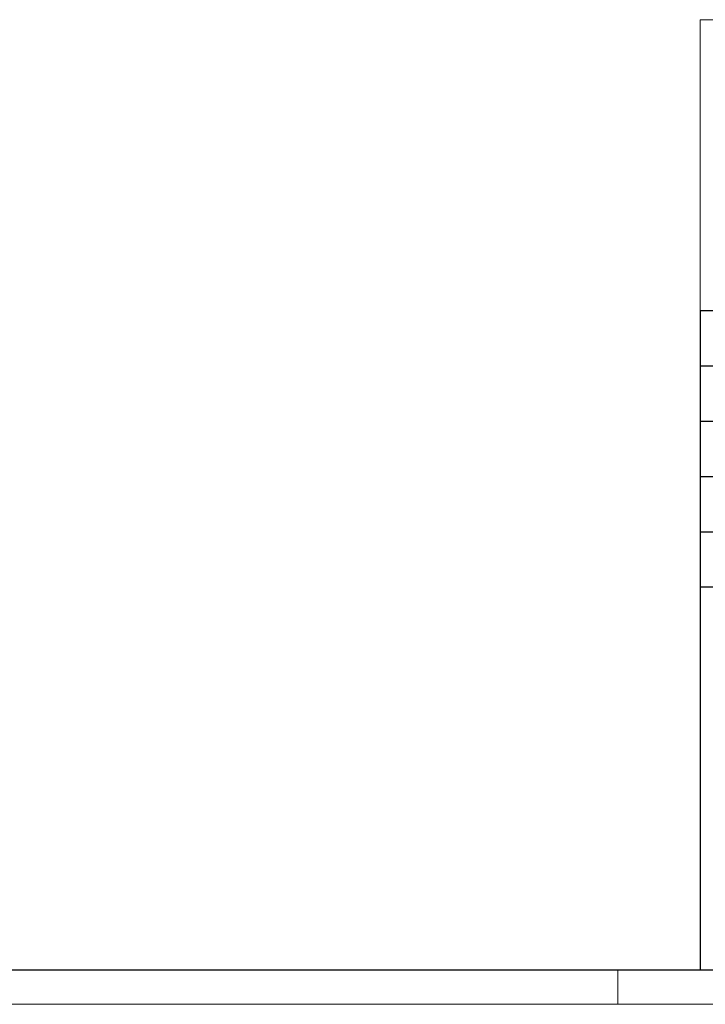
# Model space of a CAD drawing. Units: millimetres. Extents: x 56123 to 57272, y 4896 to 5709.
# Drawn here: x 56697 to 56890, y 4896 to 5173 of the extents above; entities that cross this region are included whole.
import ezdxf

# ---------------------------------------------------------------- set-up
doc = ezdxf.new("R2010")
doc.units = ezdxf.units.MM
doc.header["$MEASUREMENT"] = 0
doc.layers.add('Level 40', color=7, linetype='Continuous', lineweight=0)

msp = doc.modelspace()

# ---------------------------------------------------------------- linework, layer by layer
at = {"layer": 'Level 40', "color": 7, "linetype": 'Continuous', "lineweight": 0}
for p, q in [((56888.56, 5173.43), (57261.97, 5173.43)), ((56865.39, 4905.81), (56865.39, 4896.14)), ((56122.52, 4896.14), (57271.64, 4896.14))]:
    msp.add_line(p, q, dxfattribs=at)
at = {"layer": 'Level 40', "color": 172, "linetype": 'Continuous', "lineweight": 30}
for p, q in [((56888.56, 5091.51), (56888.56, 4905.81)), ((57261.97, 5013.64), (56888.56, 5013.64)), ((56132.19, 4905.81), (57261.97, 4905.81))]:
    msp.add_line(p, q, dxfattribs=at)
at = {"layer": 'Level 40', "color": 120, "linetype": 'Continuous', "lineweight": 30}
for p, q in [((56888.56, 5091.51), (57261.97, 5091.51)), ((56888.56, 5075.94), (57261.97, 5075.94)), ((56888.56, 5060.36), (57261.97, 5060.36)), ((56888.56, 5044.79), (57261.97, 5044.79)), ((56888.56, 5029.22), (57261.97, 5029.22))]:
    msp.add_line(p, q, dxfattribs=at)
at = {"layer": 'Level 40', "color": 7, "linetype": 'Continuous', "lineweight": 0, "flags": 128}
msp.add_lwpolyline([(56888.56, 5091.51), (56888.56, 5173.43)], dxfattribs=at)

doc.saveas('drawing.dxf')
